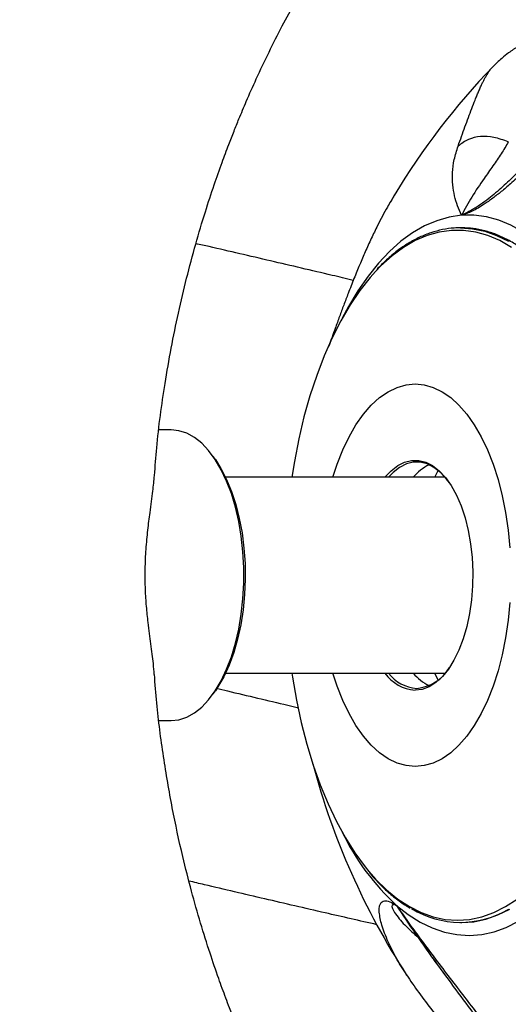
# Model space of a CAD drawing. Units: inches. Extents: x 33 to 1919, y 28 to 1228.
# Drawn here: x 415 to 419, y 271 to 279 of the extents above; entities that cross this region are included whole.
import ezdxf

# ---------------------------------------------------------------- set-up
doc = ezdxf.new("R2010")
doc.units = ezdxf.units.IN
doc.header["$LTSCALE"] = 115
doc.header["$MEASUREMENT"] = 0

msp = doc.modelspace()

# ---------------------------------------------------------------- linework, layer by layer
at = {"color": 7, "linetype": 'Continuous', "lineweight": 25}
for p, q in [((418.405641, 278.4414297), (418.407171, 278.4430254)), ((417.6023112, 277.3949974), (417.5690452, 277.3368289)), ((418.1522039, 277.1258848), (418.1416628, 277.1258848)), ((415.7801643, 275.4758874), (415.6817557, 275.4758874)), ((416.1410118, 275.2324564), (416.1229708, 275.2579785)), ((418.0164555, 275.0883822), (416.2246366, 275.0883822)), ((417.932014, 275.0883822), (417.9593008, 275.1444199)), ((416.2246366, 273.488387), (418.0164555, 273.488387)), ((417.9593008, 273.4323492), (417.932014, 273.488387)), ((416.1229708, 273.3188), (416.1410118, 273.3443127)), ((415.6810986, 273.1008911), (415.7801643, 273.1008911)), ((417.6204179, 271.590256), (417.6113223, 271.5925087)), ((418.1416628, 271.4508843), (418.1522039, 271.4508843))]:
    msp.add_line(p, q, dxfattribs=at)
at = {"color": 8, "linetype": 'Continuous', "lineweight": 25}
msp.add_line((417.8030521, 271.3251045), (417.8138091, 271.3160464), dxfattribs=at)
at = {"color": 8, "linetype": 'Continuous', "lineweight": 25, "flags": 128}
for points in [[(418.1497728, 277.2281608), (418.0485012, 277.2132831), (417.9479806, 277.1844757), (417.848699, 277.1418607), (417.7511163, 277.085654), (417.6557113, 277.016109), (417.5629252, 276.933573), (417.4732179, 276.8384215), (417.3869929, 276.7311237), (417.3046822, 276.6121866), (417.2266799, 276.4821734), (417.1758141, 276.3868435)], [(418.5572058, 276.9662476), (418.46166, 277.021694), (418.3643965, 277.0635205), (418.2659033, 277.0915206), (418.1666686, 277.1055535), (418.0671899, 277.1055535), (417.9679458, 277.0915206), (417.8694526, 277.0635205), (417.7721985, 277.021694), (417.6766527, 276.9662476), (417.5833034, 276.8974629), (417.4926105, 276.8156872), (417.4476676, 276.7692613)], [(418.1416628, 277.1258848), (418.2406347, 277.1189763), (418.3391185, 277.0982696), (418.4366354, 277.0638772), (418.5327256, 277.0159682)], [(417.3944459, 271.8679667), (417.4483998, 271.8067288), (417.5375909, 271.7185984), (417.629673, 271.6432712), (417.7241769, 271.5811135), (417.8206425, 271.5324535), (417.9185819, 271.4975168), (418.0175068, 271.4764815), (418.1169292, 271.4694603)], [(418.1169292, 271.4694603), (418.2163517, 271.4764815), (418.3152766, 271.4975168), (418.413216, 271.5324535), (418.5096816, 271.5811135), (418.6041855, 271.6432712)], [(418.5327256, 271.5608103), (418.5294872, 271.5589518)]]:
    msp.add_lwpolyline(points, dxfattribs=at)
at = {"color": 7, "linetype": 'Continuous', "lineweight": 25, "flags": 128}
for points in [[(419.3204456, 276.2104795), (419.2514919, 276.3595568), (419.177554, 276.4987782), (419.0989885, 276.6274586), (419.0161803, 276.7449877), (418.9295048, 276.8508117), (418.8393939, 276.9444333), (418.7462698, 277.0253923), (418.6505645, 277.0933041), (418.5527471, 277.1478494), (418.4532872, 277.1887748), (418.3526539, 277.2158737), (418.2513166, 277.2290243), (418.1497728, 277.2281608)], [(418.5432667, 277.0159682), (418.4471765, 277.0638772), (418.3496596, 277.0982696), (418.2511664, 277.1189763), (418.1522039, 277.1258848)], [(417.4476676, 276.7692613), (417.4050245, 276.7213148), (417.320996, 276.6148149), (417.2409193, 276.496732), (417.1652167, 276.367648), (417.0942543, 276.2282013), (417.0283889, 276.0790958), (416.9679394, 275.9210637), (416.9132158, 275.7549029), (416.8644902, 275.5814299), (416.8220066, 275.4015177), (416.7859716, 275.2160675), (416.765415, 275.0883822)], [(417.1002805, 275.0883822), (417.1349826, 275.1947225), (417.1809392, 275.3116039), (417.2322461, 275.4192208), (417.2884247, 275.516597), (417.3489868, 275.6028406), (417.4133785, 275.6771916), (417.4810087, 275.7389645), (417.5512577, 275.7875963), (417.6235154, 275.8226457), (417.697106, 275.8438124), (417.7713631, 275.8508898), (417.8456295, 275.8438124), (417.9192202, 275.8226457), (417.9914685, 275.7875963), (418.0617269, 275.7389645), (418.129357, 275.6771916), (418.1937394, 275.6028406), (418.2543015, 275.516597), (418.3104895, 275.4192208), (418.3617964, 275.3116039), (418.407753, 275.1947225), (418.4479462, 275.0696372), (418.4820194, 274.9374745), (418.5096441, 274.7994264), (418.5305949, 274.6567601), (418.5446653, 274.5107521)], [(415.7801643, 273.1008911), (415.8443684, 273.1078465), (415.9078121, 273.1286472), (415.969754, 273.1630489), (416.0294807, 273.2106387), (416.0862788, 273.2708723), (416.1394912, 273.3430268), (416.188489, 273.4262668), (416.2326997, 273.5196161), (416.271607, 273.6219765), (416.3047509, 273.7321559), (416.3317467, 273.8488496), (416.3522751, 273.9706965), (416.3661015, 274.0962699), (416.3730475, 274.224096), (416.3730475, 274.3526731), (416.3661015, 274.4804993), (416.3522751, 274.6060726), (416.3317467, 274.7279289), (416.3047509, 274.8446226), (416.271607, 274.9547927), (416.2326997, 275.0571531), (416.188489, 275.1505024), (416.1394912, 275.2337424), (416.0862788, 275.3059063), (416.0294807, 275.3661304), (415.969754, 275.4137203), (415.9078121, 275.448122), (415.8443684, 275.4689226), (415.7801643, 275.4758874), (415.7801643, 275.4758874)], [(416.1410118, 275.2324564), (416.1869215, 275.1603207), (416.2325683, 275.0714957), (416.2730619, 274.9731622), (416.3079048, 274.8665121), (416.3366652, 274.7528503), (416.3589958, 274.6335471), (416.3746338, 274.5100482), (416.3833821, 274.3838647), (416.3851374, 274.2565266), (416.3798809, 274.1295734), (416.367669, 274.0045444), (416.3486519, 273.8829604), (416.3230641, 273.7663042), (416.2912155, 273.6559746), (416.2535003, 273.5533326), (416.2103597, 273.4596078), (416.1623287, 273.3759454), (416.1410118, 273.3443127)], [(417.5245905, 275.0883822), (417.5749212, 275.1423455), (417.6288845, 275.1841532), (417.6850068, 275.2123786), (417.7424337, 275.2265992), (417.8003019, 275.2265992), (417.8577288, 275.2123786), (417.9138511, 275.1841532), (417.967805, 275.1423455), (418.0187928, 275.0875937), (418.0660165, 275.0207239), (418.1087817, 274.9427497), (418.1464312, 274.8548634), (418.1784018, 274.7583883), (418.2041961, 274.6547889), (418.2234197, 274.5456326), (418.2358006, 274.4325715), (418.2411416, 274.3173327), (418.2393581, 274.2016528), (418.2304878, 274.087287), (418.2146527, 273.9759718), (418.1920968, 273.8693968), (418.163158, 273.7691671), (418.128287, 273.6768034), (418.0879999, 273.5937136), (418.0429162, 273.5211649), (417.9937213, 273.4602367), (417.9411472, 273.4118584), (417.8860011, 273.3767808), (417.829128, 273.3555109), (417.7713631, 273.3483865), (417.7713631, 273.3483865)], [(418.0517396, 275.043139), (418.0282075, 275.0743023), (417.9780739, 275.128153), (417.9250117, 275.1692661), (417.8698281, 275.1970222), (417.8133492, 275.2110082), (417.7564479, 275.2110082), (417.6999689, 275.1970222), (417.6447854, 275.1692661), (417.5917231, 275.128153), (417.5533415, 275.0883822)], [(418.5446653, 274.066017), (418.5305949, 273.9200091), (418.5096441, 273.7773428), (418.4820194, 273.6393041), (418.4479462, 273.507132), (418.407753, 273.3820467), (418.3617964, 273.2651653), (418.3104895, 273.1575484), (418.2543015, 273.0601816), (418.1937394, 272.9739285), (418.129357, 272.8995776), (418.0617269, 272.837814), (417.9914685, 272.7891823), (417.9192202, 272.7541235), (417.8456295, 272.7329662), (417.7713631, 272.7258887), (417.7713631, 272.7258887)], [(416.765415, 273.488387), (416.7704368, 273.4552337), (416.8031772, 273.2673429), (416.8424599, 273.0845491), (416.888088, 272.9077439), (416.9398455, 272.737819), (416.9974695, 272.5756287), (417.0606598, 272.4219613), (417.1291254, 272.2775961), (417.2025001, 272.1432463), (417.2804367, 272.0195878), (417.3625409, 271.9072213), (417.3944459, 271.8679667)], [(417.7713631, 272.7258887), (417.697106, 272.7329662), (417.6235154, 272.7541235), (417.5512577, 272.7891823), (417.4810087, 272.837814), (417.4133785, 272.8995776), (417.3489868, 272.9739285), (417.2884247, 273.0601816), (417.2322461, 273.1575484), (417.1809392, 273.2651653), (417.1349826, 273.3820467), (417.1002805, 273.488387)], [(417.6204179, 271.590256), (417.7148936, 271.5157736), (417.8117065, 271.4545076), (417.9104062, 271.4067394), (418.0105138, 271.3727131), (418.1115601, 271.3525789), (418.213057, 271.3464307), (418.3145257, 271.354306), (418.4154875, 271.376158), (418.515445, 271.4118926), (418.6139381, 271.4613316), (418.7104883, 271.5242497), (418.8046354, 271.6003371), (418.8959385, 271.6892278)], [(418.1522039, 271.4508843), (418.2511664, 271.4578022), (418.3496596, 271.4784996), (418.4471765, 271.512892), (418.5432667, 271.5608103)]]:
    msp.add_lwpolyline(points, dxfattribs=at)
at = {"color": 7, "linetype": 'Continuous', "lineweight": 25}
for centre, radius, start, end in [((422.7354355, 274.2883865), 6, 136.19390598, 148.85683271), ((418.0524154, 274.8441066), 0.3838556, 115.62828261, 140.47806522), ((417.8000787, 273.68649), 0.3393208, 215.71982976, 265.14543391), ((417.806999, 273.6829057), 0.3196556, 217.48300616, 266.03549316), ((418.0519484, 273.732066), 0.3831158, 219.49755573, 244.39609643), ((417.751683, 273.7109673), 0.3485385, 275.46855793, 329.4177317), ((422.7354355, 274.2883865), 6, 194.88076982, 212.97834203), ((418.1414363, 272.2142535), 0.7615799, 238.43880821, 300.63280827)]:
    msp.add_arc(centre, radius, start, end, dxfattribs=at)
at = {"color": 8, "linetype": 'Continuous', "lineweight": 25}
msp.add_arc((418.9876225, 273.0685867), 2.0136311, 205.87253343, 227.23642344, dxfattribs=at)
at = {"color": 7, "linetype": 'Continuous', "lineweight": 25}
for points, knots in [([(422.735435, 286.2883859), (422.6338422, 286.2874461), (422.4382949, 286.2856373), (422.1566656, 286.2718193), (421.8983047, 286.2523156), (421.6600841, 286.2278871), (421.4427371, 286.2003065), (421.246958, 286.1710253), (421.0643127, 286.140059), (420.900097, 286.1090396), (420.7595344, 286.0799781), (420.6543272, 286.0568114), (420.5681969, 286.0369988), (420.452534, 286.009333), (420.2934979, 285.9688647), (420.1001805, 285.9152949), (419.9062553, 285.8571178), (419.7157942, 285.7957248), (419.513485, 285.7258661), (419.3301277, 285.6578486), (419.1640156, 285.5925717), (419.0208235, 285.5337555), (418.8685516, 285.4683374), (418.7074357, 285.3957871), (418.5389625, 285.3161651), (418.3742731, 285.2344671), (418.2227173, 285.1558329), (418.0976234, 285.0884031), (418.0014131, 285.0349683), (417.9247957, 284.9915266), (417.8495052, 284.948056), (417.7473532, 284.8878459), (417.6130328, 284.8062298), (417.4529558, 284.7050349), (417.2851387, 284.5943802), (417.1180333, 284.4794871), (416.9524659, 284.3608485), (416.788488, 284.2384975), (416.6116461, 284.1011436), (416.4235794, 283.9483466), (416.2259619, 283.7797108), (416.0339671, 283.6078402), (415.8476268, 283.4329869), (415.6707009, 283.259185), (415.5101203, 283.0943584), (415.3797213, 282.955223), (415.276166, 282.8413699), (415.1857591, 282.7396667), (415.0878007, 282.6267409), (414.9750065, 282.4929369), (414.8490713, 282.3385202), (414.7175235, 282.1710446), (414.556577, 281.9580337), (414.3781316, 281.7094443), (414.1879571, 281.4272808), (414.0102375, 281.1474576), (413.8345939, 280.8535735), (413.6686613, 280.5566239), (413.5125607, 280.2583136), (413.3724323, 279.9729272), (413.2464651, 279.6989199), (413.1425483, 279.4587036), (413.0568813, 279.2501605), (412.9807342, 279.0558626), (412.9049943, 278.8530791), (412.8263217, 278.6307771), (412.7432628, 278.3809606), (412.6570503, 278.1019661), (412.5693886, 277.7928444), (412.4823705, 277.4534742), (412.3979218, 277.0817899), (412.2970678, 276.5677931), (412.2002866, 275.9240293), (412.1301665, 275.1659228), (412.1027741, 274.4241293), (412.1151593, 273.7017274), (412.1628994, 273.0165803), (412.2399386, 272.3715973), (412.3403787, 271.7689899), (412.4467428, 271.269981), (412.5472011, 270.8674227), (412.6319953, 270.5603749), (412.715252, 270.2844935), (412.7875757, 270.0615259), (412.8471006, 269.8873459), (412.8978184, 269.7445899), (412.9442607, 269.6183545), (412.992544, 269.4910697), (413.0471996, 269.351337), (413.1174634, 269.1784155), (413.2054437, 268.9715143), (413.3130964, 268.7312295), (413.4427139, 268.458458), (413.5960978, 268.1559036), (413.7757366, 267.8254607), (413.9830003, 267.4718858), (414.2201056, 267.097957), (414.4897353, 266.7072782), (414.7945719, 266.2998488), (415.0192258, 266.0331911), (415.1354204, 265.8952715)], [0, 0, 0, 0, 0.012049102, 0.023192279, 0.033429562, 0.042760531, 0.051564119, 0.059373396, 0.066188544, 0.073476118, 0.079128631, 0.083146336, 0.086198447, 0.08956572, 0.09718778, 0.10556472, 0.113219248, 0.121038934, 0.129115561, 0.138379623, 0.144008382, 0.150057596, 0.156527243, 0.163416678, 0.170725692, 0.178293998, 0.184859282, 0.190611244, 0.194825067, 0.197648717, 0.200845103, 0.204926807, 0.211417904, 0.219075941, 0.226858078, 0.234662423, 0.242488168, 0.25033555, 0.258204965, 0.26820993, 0.278112911, 0.28791006, 0.297601507, 0.307186869, 0.316059175, 0.323659723, 0.328740015, 0.333434391, 0.339008839, 0.345557472, 0.353078665, 0.361322613, 0.369347877, 0.382883535, 0.39544397, 0.407256347, 0.419826857, 0.433434802, 0.444853794, 0.45691134, 0.468343989, 0.477878897, 0.485517594, 0.49294866, 0.500634222, 0.509101267, 0.518610273, 0.529248037, 0.540793046, 0.553425843, 0.567145536, 0.581951683, 0.609893633, 0.6371409, 0.663676187, 0.689502465, 0.714623468, 0.737379675, 0.759302748, 0.780383702, 0.792412884, 0.804150679, 0.814863012, 0.823653144, 0.829602533, 0.834872459, 0.840132576, 0.844245104, 0.849692307, 0.856474848, 0.864593861, 0.874235159, 0.885265329, 0.897685689, 0.911498775, 0.926706259, 0.943002373, 0.960648435, 0.979646747, 1, 1, 1, 1]), ([(415.6450354, 275.1020865), (415.6503598, 275.1778683), (415.6680718, 275.429963), (415.7170002, 275.7772186), (415.779751, 276.1435909), (415.8383934, 276.4304892), (415.9049992, 276.713981), (415.9785491, 276.989737), (416.0544529, 277.2442953), (416.1271417, 277.4664018), (416.1915275, 277.6491396), (416.2459449, 277.7948777), (416.2920615, 277.9131208), (416.3394967, 278.0305164), (416.3994545, 278.1730609), (416.4803844, 278.3555757), (416.5776866, 278.5613637), (416.6839909, 278.7714854), (416.8089569, 279.0033839), (416.9507894, 279.2478888), (417.1173093, 279.5125335), (417.2650224, 279.7296117), (417.3976712, 279.9127601), (417.5093354, 280.0599065), (417.6189383, 280.1977079), (417.7179979, 280.3169987), (417.7997919, 280.4120298), (417.8739036, 280.4957569), (417.9568819, 280.5869873), (418.0634235, 280.7001077), (418.1989074, 280.8375112), (418.3578895, 280.9901375), (418.5292862, 281.1447169), (418.730246, 281.3147809), (418.9484093, 281.4856519), (419.1782223, 281.6503264), (419.3814516, 281.7846602), (419.5396553, 281.8819483), (419.6703349, 281.9581807), (419.7923472, 282.0263905), (419.9416533, 282.1053094), (420.1061031, 282.1864564), (420.2710825, 282.2619406), (420.4384755, 282.333118), (420.601945, 282.3971929), (420.7604384, 282.4541464), (420.8996032, 282.5003299), (421.0250867, 282.5389051), (421.1305753, 282.5690045), (421.2310519, 282.5959507), (421.3420583, 282.6238335), (421.4876447, 282.6570544), (421.6491146, 282.6892786), (421.8213855, 282.7185583), (421.9992942, 282.7436451), (422.1665781, 282.7618382), (422.3187948, 282.774238), (422.4515746, 282.782085), (422.5912193, 282.7873641), (422.6866094, 282.7880376), (422.735435, 282.7883824)], [0, 0, 0, 0, 0.017865023, 0.05942954, 0.082622658, 0.105752457, 0.128819061, 0.151820974, 0.173776746, 0.192342254, 0.207878245, 0.220387944, 0.229871913, 0.238579224, 0.251128124, 0.26751507, 0.287330511, 0.306927148, 0.325438816, 0.352340556, 0.3769745, 0.403141201, 0.418460241, 0.434514225, 0.450498508, 0.463937414, 0.474660912, 0.483043595, 0.492947378, 0.506778947, 0.523682911, 0.543653454, 0.565003109, 0.585024779, 0.614070427, 0.639682922, 0.661923057, 0.680908183, 0.690943921, 0.703916898, 0.719869972, 0.738206347, 0.755466458, 0.771091839, 0.789768693, 0.805440686, 0.819260412, 0.831852522, 0.843217445, 0.850906438, 0.861934501, 0.87638965, 0.894269091, 0.909850648, 0.927339633, 0.946734852, 0.959057642, 0.972042922, 0.985690087, 1, 1, 1, 1]), ([(419.9446329, 278.9103165), (419.8772932, 278.8375531), (419.7412488, 278.6905514), (419.5397525, 278.4813683), (419.3549684, 278.2906302), (419.1972255, 278.1242508), (419.0537385, 277.9800875), (418.9359461, 277.8577578), (418.8381182, 277.7585807), (418.7416884, 277.664922), (418.6462212, 277.5731979), (418.5565235, 277.4905883), (418.4755641, 277.4219712), (418.4035485, 277.3663186), (418.323345, 277.309518), (418.2351168, 277.2578271), (418.1782394, 277.238056), (418.1497728, 277.2281608)], [0, 0, 0, 0, 0.125739938, 0.254028505, 0.340756023, 0.431094705, 0.51396591, 0.568893974, 0.621693357, 0.67047146, 0.72138455, 0.773345732, 0.812825772, 0.849969247, 0.888949488, 0.944420269, 1, 1, 1, 1]), ([(419.7456942, 278.8574514), (419.7019842, 278.8065524), (419.6212225, 278.7125077), (419.5006222, 278.5737043), (419.4040552, 278.4628993), (419.3308589, 278.3791909), (419.2736864, 278.313929), (419.2230337, 278.2565254), (419.172496, 278.1988858), (419.1223716, 278.1416702), (419.0650886, 278.076615), (419.0015741, 278.0053534), (418.917944, 277.9118553), (418.8213018, 277.8028796), (418.7073045, 277.6813849), (418.6148988, 277.5851221), (418.5397823, 277.5116717), (418.4841739, 277.4598801), (418.4285979, 277.4112902), (418.3685149, 277.3621436), (418.3025151, 277.3133964), (418.2270011, 277.2649854), (418.1767556, 277.2410269), (418.1497728, 277.2281608)], [0, 0, 0, 0, 0.099975433, 0.184721875, 0.25415797, 0.296056554, 0.329117855, 0.365003613, 0.391554273, 0.423132458, 0.45905319, 0.498438077, 0.540533076, 0.612499199, 0.675410601, 0.742088922, 0.774401717, 0.804852158, 0.837206246, 0.868736089, 0.90654136, 0.949810902, 1, 1, 1, 1]), ([(419.4964529, 278.8261566), (419.4624832, 278.8239349), (419.3994686, 278.8198137), (419.318207, 278.8121297), (419.2497881, 278.8043379), (419.193139, 278.7966631), (419.1452078, 278.7891938), (419.1045962, 278.7821233), (419.0605765, 278.7737049), (419.0055018, 278.7618243), (418.9447249, 278.7465493), (418.881072, 278.7278898), (418.8143188, 278.7051733), (418.7448051, 278.6772596), (418.6765623, 278.6446466), (418.6249659, 278.6156529), (418.5920035, 278.5951211), (418.5652797, 278.5775952), (418.5267165, 278.5503363), (418.4700268, 278.5056558), (418.4291292, 278.4652645), (418.4055565, 278.4419835)], [0, 0, 0, 0, 0.080312032, 0.148980479, 0.200757477, 0.252804578, 0.294480672, 0.325723879, 0.358722353, 0.407625262, 0.470172693, 0.523497462, 0.582695934, 0.651783518, 0.721724335, 0.778545696, 0.80273918, 0.821835885, 0.85930043, 0.918902993, 1, 1, 1, 1]), ([(418.5315711, 277.8276145), (418.4923873, 277.8421777), (418.4181708, 277.8697612), (418.3033349, 277.8770809), (418.2000235, 277.8518543), (418.1490003, 277.8139783), (418.1220637, 277.7939825)], [0, 0, 0, 0, 0.263979897, 0.499994142, 0.736032899, 1, 1, 1, 1]), ([(418.5315711, 277.8276145), (418.5127802, 277.7950831), (418.474151, 277.7282066), (418.4046752, 277.6312931), (418.3240429, 277.5141951), (418.2328705, 277.3821698), (418.1768699, 277.2783865), (418.1497634, 277.2281514)], [0, 0, 0, 0, 0.158169038, 0.325155465, 0.502572896, 0.759226338, 1, 1, 1, 1]), ([(418.1497634, 277.2281514), (418.1386434, 277.2540158), (418.116186, 277.3062503), (418.0916417, 277.3880854), (418.0762095, 277.477132), (418.0752509, 277.5762301), (418.0862047, 277.679286), (418.1103895, 277.756642), (418.1220637, 277.7939825)], [0, 0, 0, 0, 0.157215749, 0.317505264, 0.485137272, 0.660673934, 0.836204232, 1, 1, 1, 1]), ([(418.1416628, 277.1258848), (418.1245558, 277.1255253), (418.0756308, 277.124497), (417.9950565, 277.1131561), (417.9005105, 277.0880419), (417.8071144, 277.0504757), (417.7151568, 277.0009312), (417.6251308, 276.9391539), (417.5390743, 276.8682221), (417.4846883, 276.8122744), (417.4584059, 276.7852372)], [0, 0, 0, 0, 0.071519252, 0.20453961, 0.337662108, 0.471078645, 0.604932126, 0.739256641, 0.873994013, 1, 1, 1, 1]), ([(419.5482198, 274.9406471), (419.5408691, 274.99835), (419.5257866, 275.1167478), (419.4954576, 275.2915362), (419.4592572, 275.4651016), (419.4172134, 275.6334789), (419.36966, 275.7960152), (419.3167671, 275.9519857), (419.2587444, 276.1007128), (419.1958285, 276.2415552), (419.1282872, 276.3738908), (419.056364, 276.4971365), (418.9803727, 276.6107465), (418.9006059, 276.7141948), (418.8174041, 276.807013), (418.731098, 276.8887306), (418.6421106, 276.9589572), (418.5508266, 277.0173356), (418.4577107, 277.0635541), (418.3632642, 277.0974587), (418.2696864, 277.118368), (418.1991654, 277.1253834), (418.1606083, 277.1257951), (418.1522039, 277.1258848)], [0, 0, 0, 0, 0.047192027, 0.096831044, 0.146479073, 0.19613651, 0.245807674, 0.295492086, 0.3451928, 0.394913334, 0.444651063, 0.494409181, 0.544183162, 0.593967704, 0.643750376, 0.693509967, 0.743216256, 0.792834743, 0.842322853, 0.891643883, 0.940784675, 0.987092676, 1, 1, 1, 1]), ([(417.2657843, 276.697013), (417.2085964, 276.7106433), (416.98405, 276.7641626), (416.5917895, 276.8559667), (416.2209519, 276.9422849), (416.0178052, 276.9886879), (415.9820411, 276.9968572)], [0, 0, 0, 0, 0.133721974, 0.525055116, 0.916385468, 1, 1, 1, 1]), ([(415.640896, 275.1023963), (415.6373103, 275.0614405), (415.6293416, 274.9704198), (415.6075041, 274.8187064), (415.5871236, 274.6576967), (415.5721711, 274.5026657), (415.5644202, 274.3375639), (415.5663753, 274.1794223), (415.5758421, 274.0325704), (415.5913929, 273.8819698), (415.6123443, 273.7232064), (415.6324374, 273.5816049), (415.6379514, 273.5070051), (415.64007, 273.4783434)], [0, 0, 0, 0, 0.096229263, 0.21386102, 0.299902051, 0.388013364, 0.474233466, 0.563957754, 0.637414354, 0.712643915, 0.820283277, 0.930951617, 1, 1, 1, 1]), ([(417.7818197, 268.1858076), (417.6800818, 268.3074174), (417.4850736, 268.5405152), (417.2267177, 268.8987353), (417.005562, 269.237329), (416.8193676, 269.553128), (416.6642116, 269.8416386), (416.5367815, 270.0995724), (416.4371329, 270.317093), (416.3607293, 270.4947602), (416.3038193, 270.6339159), (416.2606949, 270.7438712), (416.2165534, 270.8601289), (416.1623878, 271.0088102), (416.0930078, 271.2122788), (416.0183357, 271.4505271), (415.9437512, 271.7136264), (415.8647046, 272.0270238), (415.7859625, 272.3924722), (415.7152407, 272.810912), (415.666211, 273.175247), (415.6499968, 273.4005954), (415.6443784, 273.4786813)], [0, 0, 0, 0, 0.086094201, 0.165022713, 0.236762064, 0.301288586, 0.358582507, 0.408622071, 0.451391847, 0.482838125, 0.508696884, 0.528961686, 0.543628483, 0.572544627, 0.609898782, 0.653285347, 0.699445363, 0.7483636, 0.81638623, 0.887365028, 0.96097068, 1, 1, 1, 1]), ([(416.1513746, 273.3640902), (416.1806984, 273.3572179), (416.3741783, 273.3118739), (416.5969632, 273.2589198), (416.790098, 273.2123733), (416.8193784, 273.2053166)], [0, 0, 0, 0, 0.131606507, 0.868346245, 1, 1, 1, 1]), ([(417.3991016, 271.859622), (417.4075281, 271.8491185), (417.4428473, 271.8050937), (417.5084758, 271.7383143), (417.5957164, 271.6607414), (417.670315, 271.6045125), (417.7164002, 271.5784783), (417.731658, 271.569859)], [0, 0, 0, 0, 0.082356026, 0.345188396, 0.607846345, 0.87016719, 1, 1, 1, 1]), ([(417.4596449, 271.4335568), (417.3188182, 271.4656636), (417.0139646, 271.5351667), (416.5446791, 271.6441271), (416.1741766, 271.7308563), (415.9680586, 271.7799658), (415.9259751, 271.7899925)], [0, 0, 0, 0, 0.275609136, 0.596623008, 0.917641821, 1, 1, 1, 1]), ([(417.6204179, 271.590256), (417.6708407, 271.5133558), (417.7768386, 271.351698), (417.8910724, 271.1929332), (417.9509655, 271.1096923)], [0, 0, 0, 0, 0.475696963, 1, 1, 1, 1]), ([(417.6204179, 271.590256), (417.6514599, 271.5451368), (417.711969, 271.4571876), (417.7764293, 271.369037), (417.8078205, 271.3261088)], [0, 0, 0, 0, 0.513013856, 1, 1, 1, 1]), ([(417.8072855, 271.326719), (417.8217199, 271.3027019), (417.8512126, 271.25363), (417.8819851, 271.2073399), (417.8976968, 271.1837054)], [0, 0, 0, 0, 0.489425246, 1, 1, 1, 1]), ([(417.9121615, 271.1633271), (417.9689004, 271.0852452), (418.0789314, 270.9338248), (418.1910772, 270.784326), (418.2453937, 270.7119182)], [0, 0, 0, 0, 0.515662816, 1, 1, 1, 1]), ([(417.7013206, 271.0237772), (417.7334362, 270.9758416), (417.7972858, 270.8805401), (417.9112623, 270.7313957), (418.0355251, 270.5810846), (418.1274947, 270.4811828), (418.1734363, 270.4312788)], [0, 0, 0, 0, 0.253199457, 0.503390808, 0.751928659, 1, 1, 1, 1])]:
    msp.add_open_spline(points, degree=3, knots=knots, dxfattribs=at)
at = {"color": 8, "linetype": 'Continuous', "lineweight": 25}
for points, knots in [([(418.1220449, 277.7939637), (418.1315595, 277.820548), (418.1511524, 277.8752919), (418.1789601, 277.9527435), (418.2066305, 278.0289049), (418.2340232, 278.1023944), (418.2564509, 278.1603834), (418.2745291, 278.205105), (418.2884837, 278.2384536), (418.3025159, 278.2704598), (418.3157892, 278.2991638), (418.328521, 278.3251419), (418.3409367, 278.3489193), (418.3540451, 278.3720572), (418.3670131, 278.3929036), (418.3808998, 278.412823), (418.3934873, 278.4292126), (418.4022851, 278.4380563), (418.405641, 278.4414297)], [0, 0, 0, 0, 0.074764044, 0.153958512, 0.237788528, 0.326465318, 0.420204225, 0.470637394, 0.522743478, 0.576553589, 0.632099949, 0.679608843, 0.7304795, 0.784753104, 0.842474474, 0.892787935, 0.959103751, 1, 1, 1, 1]), ([(417.6011379, 277.3908861), (417.5823973, 277.3600069), (417.5367194, 277.2847426), (417.4727694, 277.162391), (417.4137778, 277.0406552), (417.3654762, 276.9341776), (417.318025, 276.8243368), (417.2718896, 276.7113158), (417.2287255, 276.6005179), (417.189375, 276.4965049), (417.1537587, 276.400684), (417.1139247, 276.2908128), (417.0835846, 276.2066085), (417.0667773, 276.1589169), (417.0655972, 276.1555681)], [0, 0, 0, 0, 0.100241489, 0.244326294, 0.339824081, 0.431623041, 0.516428039, 0.604948432, 0.695285633, 0.763928874, 0.828505826, 0.896276673, 0.992716752, 1, 1, 1, 1]), ([(417.7027286, 271.0228385), (417.6971918, 271.0309841), (417.6605423, 271.0849014), (417.6074885, 271.178351), (417.556738, 271.2800247), (417.5212476, 271.3648133), (417.4991, 271.42944), (417.4855647, 271.4852506), (417.4778558, 271.5369362), (417.4781618, 271.5784239), (417.4865501, 271.6062942), (417.5008344, 271.6225169), (417.523844, 271.6322271), (417.5613413, 271.6265089), (417.6007123, 271.6023485), (417.6204179, 271.590256)], [0, 0, 0, 0, 0.023805329, 0.157573643, 0.280292169, 0.361626553, 0.439810527, 0.512042046, 0.587433528, 0.664375584, 0.722837772, 0.777839052, 0.835559886, 0.917696202, 1, 1, 1, 1]), ([(417.5979464, 271.5958222), (417.5954994, 271.596564), (417.5829924, 271.6003554), (417.5795118, 271.5838377), (417.5927202, 271.5475863), (417.6280232, 271.4981811), (417.6728689, 271.4450057), (417.7255204, 271.3921404), (417.7666878, 271.3557009), (417.7894713, 271.3365324), (417.791563, 271.3347726)], [0, 0, 0, 0, 0.041617439, 0.212712918, 0.380885513, 0.550092017, 0.698783544, 0.845612239, 0.985826173, 1, 1, 1, 1]), ([(417.8078205, 271.3261088), (417.8101177, 271.3229336), (417.8472805, 271.2715667), (417.9248905, 271.1688004), (418.039993, 271.0166222), (418.1579, 270.8647603), (418.2345209, 270.763463), (418.2715071, 270.7145652)], [0, 0, 0, 0, 0.015924855, 0.257626148, 0.510724594, 0.763818983, 1, 1, 1, 1])]:
    msp.add_open_spline(points, degree=3, knots=knots, dxfattribs=at)

doc.saveas('drawing.dxf')
